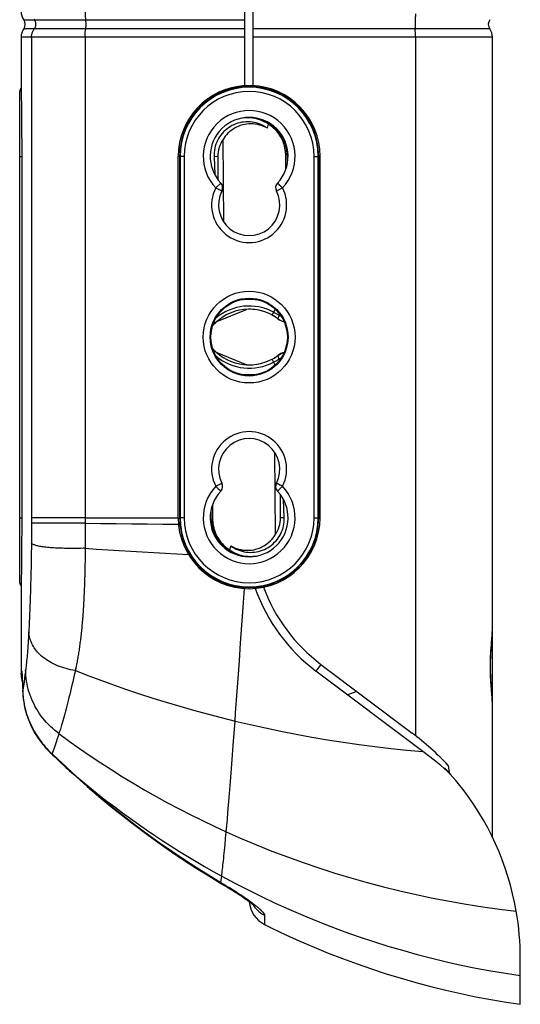
# Model space of a CAD drawing. Units: millimetres. Extents: x 83 to 242, y -31 to 279.
# Drawn here: x 87 to 123, y -31 to 39 of the extents above; entities that cross this region are included whole.
import ezdxf

# ---------------------------------------------------------------- set-up
doc = ezdxf.new("R2010")
doc.units = ezdxf.units.MM
doc.header["$LTSCALE"] = 16.335
doc.layers.get('0').update_dxf_attribs({"linetype": 'CONTINUOUS'})
for name, color, linetype in [('ASSI', 7, 'CONTINUOUS'), ('DRAFT', 7, 'CONTINUOUS'), ('RACCORDO', 7, 'CONTINUOUS'), ('SUPERFICI', 7, 'CONTINUOUS')]:
    doc.layers.add(name, color=color, linetype=linetype)

msp = doc.modelspace()

# ---------------------------------------------------------------- linework, layer by layer
at = {"color": 253, "linetype": 'CONTINUOUS'}
for p, q in [((103.232, 34.617), (103.232, 34.533)), ((100.971, 29.495), (100.708, 29.493)), ((100.831, 27.25), (101.195, 27.593)), ((105.633, 27.25), (105.188, 27.021)), ((105.43, 18.164), (105.378, 18.045)), ((100.831, 5.779), (101.276, 6.007)), ((105.633, 5.779), (105.269, 5.436)), ((105.493, 3.534), (105.756, 3.536)), ((103.232, -1.585), (103.232, -1.505))]:
    msp.add_line(p, q, dxfattribs=at)
at = {"color": 7, "linetype": 'CONTINUOUS'}
for p, q in [((100.13, 33.561), (100.169, 33.493)), ((106.295, 33.493), (106.334, 33.561)), ((99.668, 33.161), (99.695, 33.114)), ((106.769, 33.114), (106.796, 33.161)), ((105.16, 31.473), (105.147, 31.419)), ((101.406, 24.788), (101.354, 30.738)), ((105.889, 30.218), (105.791, 30.203)), ((100.708, 29.493), (100.76, 28.2)), ((100.971, 29.495), (100.986, 27.845)), ((100.905, 17.628), (103.052, 18.509)), ((105.103, 18.527), (104.877, 18.104)), ((104.877, 18.103), (104.926, 18.077)), ((104.926, 18.077), (104.975, 18.05)), ((104.975, 18.05), (105.023, 18.022)), ((105.023, 18.022), (105.07, 17.993)), ((105.3, 17.838), (105.382, 17.782)), ((100.606, 17.329), (100.636, 17.362)), ((100.636, 17.362), (100.674, 17.403)), ((100.674, 17.403), (100.712, 17.444)), ((100.791, 17.522), (100.71, 17.605)), ((100.791, 17.522), (100.79, 17.522)), ((100.606, 15.7), (100.636, 15.666)), ((100.636, 15.666), (100.674, 15.625)), ((100.674, 15.625), (100.712, 15.585)), ((100.791, 15.506), (100.71, 15.423)), ((100.907, 15.399), (103.055, 14.519)), ((104.877, 14.925), (104.926, 14.952)), ((105.103, 14.501), (104.877, 14.925)), ((104.926, 14.952), (104.975, 14.979)), ((104.975, 14.979), (105.023, 15.007)), ((105.023, 15.007), (105.07, 15.036)), ((105.3, 15.191), (105.382, 15.246)), ((105.058, 8.241), (105.109, 2.29)), ((105.493, 3.534), (105.478, 5.184)), ((105.756, 3.536), (105.704, 4.828)), ((100.673, 2.826), (100.575, 2.811)), ((101.304, 1.556), (101.317, 1.61)), ((99.695, -0.086), (99.667, -0.133)), ((100.169, -0.464), (100.129, -0.533)), ((106.334, -0.533), (106.295, -0.464)), ((106.796, -0.133), (106.769, -0.086))]:
    msp.add_line(p, q, dxfattribs=at)
for points in [[(104.545, 31.534), (104.42, 31.619), (104.292, 31.696), (104.159, 31.765), (104.022, 31.826), (103.882, 31.877), (103.739, 31.92), (103.594, 31.954), (103.446, 31.979), (103.298, 31.995), (103.149, 32.001), (102.999, 31.999), (102.85, 31.987), (102.702, 31.966), (102.556, 31.935), (102.412, 31.896), (102.271, 31.848), (102.132, 31.791), (101.998, 31.726), (101.867, 31.652), (101.741, 31.57), (101.62, 31.48), (101.506, 31.383), (101.397, 31.28), (101.295, 31.169), (101.2, 31.052), (101.112, 30.928), (101.032, 30.8), (100.96, 30.667), (100.897, 30.53), (100.843, 30.389), (100.797, 30.245), (100.76, 30.097), (100.733, 29.947), (100.715, 29.797), (100.707, 29.646), (100.708, 29.493)], [(104.545, 31.534), (104.412, 31.606), (104.274, 31.669), (104.131, 31.724), (103.984, 31.769), (103.831, 31.806), (103.677, 31.832), (103.521, 31.848), (103.363, 31.854), (103.206, 31.849), (103.05, 31.834), (102.895, 31.808), (102.743, 31.772), (102.595, 31.727), (102.45, 31.672), (102.311, 31.609), (102.177, 31.537), (102.049, 31.458), (101.928, 31.371), (101.814, 31.279), (101.707, 31.18), (101.607, 31.076), (101.515, 30.968), (101.431, 30.855), (101.354, 30.738)], [(105.149, 31.417), (105.161, 31.47), (105.162, 31.471)], [(105.07, 17.993), (105.117, 17.963), (105.164, 17.933), (105.21, 17.902)], [(105.21, 17.902), (105.255, 17.87), (105.3, 17.838)], [(105.382, 17.782), (105.467, 17.732), (105.557, 17.687), (105.65, 17.648), (105.745, 17.615), (105.751, 17.614)], [(100.712, 17.444), (100.751, 17.483), (100.791, 17.522)], [(100.712, 15.585), (100.751, 15.545), (100.791, 15.506)], [(105.07, 15.036), (105.117, 15.065), (105.164, 15.096), (105.21, 15.127)], [(105.21, 15.127), (105.255, 15.159), (105.3, 15.191)], [(105.382, 15.246), (105.467, 15.297), (105.557, 15.341), (105.65, 15.38), (105.745, 15.413), (105.751, 15.415)], [(101.919, 1.495), (102.044, 1.409), (102.172, 1.332), (102.305, 1.263), (102.442, 1.203), (102.582, 1.151), (102.725, 1.108), (102.87, 1.074), (103.018, 1.05), (103.166, 1.034), (103.315, 1.027), (103.465, 1.03), (103.614, 1.042), (103.762, 1.063), (103.908, 1.093), (104.052, 1.133), (104.193, 1.181), (104.332, 1.238), (104.466, 1.303), (104.597, 1.377), (104.723, 1.459), (104.844, 1.549), (104.958, 1.645), (105.067, 1.749), (105.168, 1.86), (105.264, 1.977), (105.352, 2.101), (105.432, 2.229), (105.503, 2.361), (105.567, 2.499), (105.621, 2.639), (105.667, 2.784), (105.704, 2.932), (105.731, 3.081), (105.749, 3.231), (105.757, 3.383), (105.756, 3.536)], [(101.919, 1.495), (102.052, 1.423), (102.19, 1.359), (102.333, 1.305), (102.48, 1.259), (102.633, 1.223), (102.787, 1.196), (102.943, 1.181), (103.101, 1.175), (103.258, 1.18), (103.414, 1.195), (103.569, 1.221), (103.721, 1.256), (103.869, 1.302), (104.014, 1.357), (104.153, 1.42), (104.287, 1.491), (104.415, 1.571), (104.536, 1.657), (104.65, 1.75), (104.757, 1.849), (104.857, 1.953), (104.949, 2.061), (105.033, 2.173), (105.109, 2.29)], [(101.315, 1.612), (101.303, 1.559), (101.302, 1.557)]]:
    msp.add_lwpolyline(points, dxfattribs=at)
at = {"color": 253, "linetype": 'CONTINUOUS'}
for points in [[(100.831, 27.25), (100.878, 27.226), (100.924, 27.202), (100.97, 27.179), (101.013, 27.156), (101.055, 27.135), (101.131, 27.096)], [(101.131, 27.096), (101.163, 27.079), (101.193, 27.064), (101.218, 27.051), (101.239, 27.04), (101.255, 27.032), (101.267, 27.026), (101.274, 27.023), (101.276, 27.021)], [(105.388, 27.481), (105.361, 27.506), (105.337, 27.529), (105.316, 27.548), (105.299, 27.565), (105.286, 27.577), (105.276, 27.586), (105.27, 27.591), (105.269, 27.593)], [(105.633, 27.25), (105.595, 27.286), (105.557, 27.322), (105.519, 27.357), (105.484, 27.39), (105.45, 27.423), (105.388, 27.481)], [(104.987, 18.31), (105.032, 18.288), (105.077, 18.266), (105.122, 18.242), (105.168, 18.218), (105.213, 18.193), (105.259, 18.168), (105.304, 18.142), (105.35, 18.115), (105.396, 18.087)], [(105.378, 18.045), (105.361, 18.005), (105.346, 17.969), (105.332, 17.936), (105.321, 17.908), (105.313, 17.884), (105.306, 17.864), (105.302, 17.849), (105.3, 17.838)], [(105.396, 18.087), (105.524, 18.016), (105.539, 18.009)], [(104.987, 14.719), (105.032, 14.741), (105.077, 14.763), (105.122, 14.787), (105.168, 14.811), (105.213, 14.835), (105.259, 14.861), (105.304, 14.887), (105.35, 14.914), (105.396, 14.941)], [(105.43, 14.864), (105.378, 14.984), (105.361, 15.024), (105.346, 15.06), (105.332, 15.092), (105.321, 15.121), (105.313, 15.145), (105.306, 15.165), (105.302, 15.18), (105.3, 15.191)], [(105.396, 14.941), (105.524, 15.013), (105.539, 15.02)], [(100.831, 5.779), (100.869, 5.742), (100.907, 5.707), (100.944, 5.672), (100.98, 5.638), (101.014, 5.606), (101.076, 5.548)], [(105.333, 5.932), (105.3, 5.95), (105.271, 5.965), (105.246, 5.977), (105.225, 5.988), (105.209, 5.997), (105.197, 6.003), (105.19, 6.006), (105.188, 6.007)], [(105.633, 5.779), (105.586, 5.803), (105.54, 5.827), (105.494, 5.85), (105.45, 5.872), (105.409, 5.894), (105.333, 5.932)], [(101.076, 5.548), (101.103, 5.522), (101.127, 5.5), (101.148, 5.48), (101.165, 5.464), (101.178, 5.451), (101.188, 5.443), (101.194, 5.437), (101.195, 5.436)]]:
    msp.add_lwpolyline(points, dxfattribs=at)
msp.add_circle((103.232, 16.514), 3.3, dxfattribs=at)
at = {"color": 7, "linetype": 'CONTINUOUS'}
msp.add_circle((103.232, 16.514), 2.8, dxfattribs=at)
at = {"color": 253, "linetype": 'CONTINUOUS'}
for centre, radius, start, end in [((103.232, 29.514), 3.3, 316.67432, 223.32568), ((103.232, 26.014), 2.7, 152.76328, 27.23672), ((103.232, 15.014), 3.734, 61.95768, 129.65255), ((103.232, 18.014), 3.734, 230.34745, 298.04232), ((103.232, 7.014), 2.7, 332.76328, 207.23672), ((103.232, 3.514), 3.3, 136.67432, 43.32568)]:
    msp.add_arc(centre, radius, start, end, dxfattribs=at)
at = {"color": 7, "linetype": 'CONTINUOUS'}
for centre, radius, start, end in [((103.232, 29.514), 2.8, 316.67411, 223.32588), ((103.119, 29.514), 2.147, 145.23706, 180.5), ((103.232, 26.014), 2.2, 152.76301, 27.23697), ((100.831, 27.25), 0.5, 332.81658, 43.26998), ((105.633, 27.25), 0.5, 136.72767, 207.18107), ((103.232, 15.014), 4.202, 78.3705, 101.65503), ((103.232, 15.014), 3.5, 53.77257, 138.61114), ((106.187, 19.048), 1.5, 233.77257, 253.11238), ((103.232, 18.014), 3.5, 221.38886, 306.22743), ((106.187, 13.981), 1.5, 106.88762, 126.22743), ((103.232, 18.014), 4.202, 258.34497, 281.6295), ((103.232, 7.014), 2.2, 332.76301, 207.23697), ((100.831, 5.779), 0.5, 316.72767, 27.18107), ((105.633, 5.779), 0.5, 152.81658, 223.26998), ((103.232, 3.514), 2.8, 136.67411, 43.32588), ((103.345, 3.515), 2.147, 325.23706, 0.5)]:
    msp.add_arc(centre, radius, start, end, dxfattribs=at)
at = {"layer": 'ASSI', "color": 7, "linetype": 'CONTINUOUS'}
for p, q in [((106.778, 33.13), (106.828, 33.13)), ((98.132, 3.514), (98.132, 29.514)), ((108.332, 3.514), (108.332, 29.514)), ((106.778, -0.101), (106.828, -0.101))]:
    msp.add_line(p, q, dxfattribs=at)
at = {"layer": 'ASSI', "color": 253, "linetype": 'CONTINUOUS'}
for p, q in [((102.8, -2.904), (102.891, -1.574)), ((102.709, -4.214), (102.8, -2.904)), ((102.618, -5.506), (102.709, -4.214)), ((102.528, -6.784), (102.618, -5.506)), ((102.437, -8.046), (102.528, -6.784)), ((102.347, -9.29), (102.437, -8.046))]:
    msp.add_line(p, q, dxfattribs=at)
msp.add_lwpolyline([(102.215, -11.107), (102.259, -10.508), (102.347, -9.29)], dxfattribs=at)
at = {"layer": 'ASSI', "color": 7, "linetype": 'CONTINUOUS'}
for centre, radius, start, end in [((103.232, 29.514), 5.1, 93.37229, 180), ((103.232, 29.514), 5.1, 0, 88), ((103.232, 15.014), 3.5, 73.41978, 92.92055), ((103.232, 15.014), 3.5, 131.63651, 134.22961), ((103.232, 18.014), 3.5, 225.77039, 228.36349), ((103.232, 18.014), 3.5, 267.07945, 286.53012), ((103.232, 3.514), 5.1, 180, 360), ((115.732, 2.714), 12.8, 199.54036, 233), ((115.732, 2.714), 12.2, 200.09791, 233)]:
    msp.add_arc(centre, radius, start, end, dxfattribs=at)
at = {"layer": 'DRAFT', "color": 7, "linetype": 'CONTINUOUS'}
for p, q in [((101.765, 34.314), (101.532, 34.314)), ((101.532, 34.314), (101.532, 34.237)), ((104.932, 34.314), (104.699, 34.314)), ((104.932, 34.314), (104.932, 34.237)), ((99.62, 33.114), (99.762, 33.114)), ((106.702, 33.114), (106.844, 33.114)), ((104.545, 31.534), (104.633, 31.83)), ((98.232, 29.514), (98.232, 3.514)), ((105.877, 28.598), (105.868, 29.588)), ((105.982, 28.996), (105.982, 29.514)), ((108.232, 3.514), (108.232, 29.514)), ((100.587, 4.43), (100.596, 3.441)), ((100.482, 4.033), (100.482, 3.514)), ((101.919, 1.495), (101.831, 1.199)), ((99.762, -0.086), (99.62, -0.086)), ((106.844, -0.086), (106.702, -0.086)), ((101.532, -1.286), (101.532, -1.208)), ((101.532, -1.286), (101.765, -1.286)), ((104.699, -1.286), (104.932, -1.286)), ((104.932, -1.286), (104.932, -1.208))]:
    msp.add_line(p, q, dxfattribs=at)
at = {"layer": 'DRAFT', "color": 253, "linetype": 'CONTINUOUS'}
for p, q in [((105.987, 29.513), (105.982, 29.514)), ((106.031, 29.512), (105.987, 29.513)), ((100.433, 3.516), (100.477, 3.516)), ((100.477, 3.516), (100.482, 3.514))]:
    msp.add_line(p, q, dxfattribs=at)
at = {"layer": 'DRAFT', "color": 7, "linetype": 'CONTINUOUS'}
for points in [[(104.633, 31.83), (104.48, 31.925), (104.324, 32.009), (104.162, 32.083), (103.996, 32.146), (103.824, 32.198), (103.651, 32.239), (103.476, 32.268), (103.3, 32.286), (103.122, 32.292), (102.945, 32.287), (102.766, 32.269), (102.615, 32.245)], [(105.868, 29.588), (105.865, 29.702), (105.856, 29.814), (105.844, 29.927), (105.826, 30.038), (105.804, 30.149), (105.777, 30.259), (105.746, 30.366), (105.71, 30.473), (105.671, 30.577), (105.627, 30.678), (105.58, 30.777), (105.528, 30.874), (105.474, 30.968), (105.415, 31.059), (105.353, 31.148), (105.288, 31.234), (105.219, 31.318), (105.147, 31.399), (105.071, 31.478), (104.991, 31.554), (104.908, 31.627), (104.82, 31.697), (104.728, 31.765), (104.633, 31.83)], [(100.596, 3.441), (100.599, 3.327), (100.608, 3.214), (100.62, 3.102), (100.638, 2.99), (100.66, 2.879), (100.687, 2.77), (100.718, 2.662), (100.754, 2.556), (100.793, 2.452), (100.837, 2.351), (100.884, 2.251), (100.936, 2.155), (100.99, 2.061), (101.049, 1.969), (101.11, 1.88), (101.176, 1.794), (101.245, 1.711), (101.317, 1.629), (101.393, 1.551), (101.473, 1.475), (101.556, 1.402), (101.644, 1.331), (101.736, 1.264), (101.831, 1.199)], [(101.831, 1.199), (101.983, 1.104), (102.14, 1.019), (102.302, 0.946), (102.468, 0.882), (102.64, 0.83), (102.813, 0.789), (102.987, 0.76), (103.164, 0.742), (103.341, 0.736), (103.519, 0.742), (103.698, 0.759), (103.849, 0.784)]]:
    msp.add_lwpolyline(points, dxfattribs=at)
msp.add_circle((103.232, 16.514), 2.75, dxfattribs=at)
for centre, radius, start, end in [((103.232, 29.514), 5.021, 45.80705, 134.19295), ((103.232, 29.514), 5, 133.94552, 180), ((103.232, 29.514), 5, 0, 46.05448), ((103.118, 29.564), 2.75, 0.5, 89.61028), ((103.232, 29.514), 2.755, 1.13151, 69.94326), ((103.232, 29.514), 2.75, 0, 68.19949), ((102.982, 29.512), 3.005, 1.08322, 33.96622), ((103.232, 3.514), 5, 180, 226.05448), ((103.232, 3.514), 2.755, 181.13151, 249.94328), ((103.482, 3.517), 3.005, 181.08322, 213.96621), ((103.232, 3.514), 2.75, 180, 248.19949), ((103.346, 3.465), 2.75, 180.5, 269.61028), ((103.232, 3.514), 5, 313.94552, 360), ((103.232, 3.514), 5.021, 225.80705, 314.19295), ((102.732, -28.184), 20, 41.93753, 43.22364)]:
    msp.add_arc(centre, radius, start, end, dxfattribs=at)
at = {"layer": 'DRAFT', "color": 253, "linetype": 'CONTINUOUS'}
for centre, start, end in [((102.982, 29.512), 0, 1.08322), ((103.482, 3.517), 180, 181.08322)]:
    msp.add_arc(centre, 3.005, start, end, dxfattribs=at)
at = {"layer": 'RACCORDO', "color": 7, "linetype": 'CONTINUOUS'}
for p, q in [((102.932, 34.606), (102.932, 43.423)), ((103.532, 34.606), (103.532, 43.423)), ((120.732, -19.466), (120.732, 38.092)), ((86.832, 34.728), (86.833, 34.691)), ((86.732, -1.156), (86.732, 34.185)), ((86.833, 34.691), (86.834, 34.602)), ((86.834, 34.602), (86.841, 34.194)), ((86.841, 34.194), (86.848, 33.741)), ((102.933, 34.628), (103.41, 34.611)), ((86.848, 33.741), (86.854, 33.291)), ((100.31, 33.694), (100.456, 33.696)), ((105.861, 33.79), (106.006, 33.793)), ((86.854, 33.291), (86.858, 32.907)), ((86.858, 32.907), (86.863, 32.489)), ((86.863, 32.489), (86.867, 32.041)), ((86.867, 32.041), (86.87, 31.567)), ((86.87, 31.567), (86.873, 31.07)), ((86.873, 31.07), (86.875, 30.557)), ((86.875, 30.557), (86.877, 30.036)), ((86.877, 30.036), (86.877, 29.514)), ((86.877, 29.514), (86.877, 3.166)), ((86.875, 2.471), (86.873, 1.958)), ((86.87, 1.462), (86.867, 0.987)), ((86.873, 1.958), (86.87, 1.462)), ((86.867, 0.987), (86.863, 0.539)), ((86.858, 0.121), (86.852, -0.382)), ((86.863, 0.539), (86.858, 0.121)), ((86.852, -0.382), (86.846, -0.813)), ((100.309, -0.665), (100.456, -0.667)), ((86.84, -1.241), (86.834, -1.609)), ((86.846, -0.813), (86.84, -1.241)), ((105.861, -0.762), (106.006, -0.764)), ((86.832, -1.699), (86.832, -1.698)), ((86.834, -1.609), (86.833, -1.663)), ((120.656, -5.644), (120.695, -5.12)), ((86.898, -7.816), (86.898, -7.818)), ((86.898, -7.818), (86.898, -7.824)), ((86.898, -7.824), (86.899, -7.833)), ((86.899, -7.833), (86.9, -7.845)), ((86.9, -7.845), (86.902, -7.869)), ((86.902, -7.869), (86.904, -7.899)), ((86.904, -7.899), (86.906, -7.935)), ((86.906, -7.935), (86.91, -7.993)), ((86.91, -7.993), (86.914, -8.062)), ((86.914, -8.062), (86.919, -8.164)), ((86.919, -8.164), (86.926, -8.31)), ((86.926, -8.31), (86.933, -8.484)), ((86.933, -8.484), (86.94, -8.65)), ((86.94, -8.65), (86.946, -8.836)), ((86.946, -8.836), (86.953, -9.066)), ((86.953, -9.066), (86.956, -9.137)), ((86.956, -9.129), (86.965, -9.29)), ((110.987, -8.986), (110.308, -9.226)), ((86.965, -9.283), (86.978, -9.445)), ((86.978, -9.437), (86.996, -9.6)), ((86.996, -9.593), (87.019, -9.755)), ((87.018, -9.748), (87.046, -9.911)), ((87.045, -9.905), (87.077, -10.067)), ((87.076, -10.061), (87.113, -10.223)), ((87.111, -10.217), (87.153, -10.379)), ((87.151, -10.373), (87.197, -10.534)), ((87.196, -10.529), (87.246, -10.689)), ((87.244, -10.684), (87.267, -10.753)), ((87.246, -10.689), (87.266, -10.75)), ((87.266, -10.75), (87.266, -10.75)), ((87.267, -10.753), (87.267, -10.753)), ((88.421, -12.823), (88.554, -12.983)), ((88.551, -12.979), (88.69, -13.136)), ((88.686, -13.131), (88.831, -13.285)), ((88.827, -13.281), (88.977, -13.431)), ((88.972, -13.427), (89.06, -13.51)), ((116.529, -13.914), (115.726, -13.308)), ((89.058, -13.509), (89.081, -13.53)), ((89.08, -13.53), (89.248, -13.688)), ((89.248, -13.688), (89.418, -13.847)), ((89.418, -13.847), (89.589, -14.007)), ((117.217, -14.482), (117.306, -14.487)), ((117.306, -14.563), (117.306, -14.487)), ((101.176, -22.763), (101.47, -22.936)), ((101.463, -22.932), (101.551, -22.984)), ((101.544, -22.98), (101.63, -23.032)), ((101.624, -23.028), (101.708, -23.079)), ((101.702, -23.075), (101.853, -23.168)), ((101.784, -23.126), (101.932, -23.217)), ((101.926, -23.213), (102.068, -23.302)), ((102.004, -23.262), (102.142, -23.349)), ((102.136, -23.345), (102.273, -23.433)), ((102.268, -23.43), (102.398, -23.515)), ((102.394, -23.512), (102.518, -23.594)), ((102.513, -23.591), (102.63, -23.67)), ((102.626, -23.667), (102.737, -23.743)), ((102.733, -23.74), (102.838, -23.813)), ((102.834, -23.81), (102.933, -23.88)), ((102.93, -23.878), (103.019, -23.942)), ((102.979, -23.913), (103.065, -23.976)), ((103.062, -23.973), (103.106, -24.006)), ((103.103, -24.003), (103.146, -24.035)), ((103.142, -24.033), (103.184, -24.064)), ((103.181, -24.061), (103.22, -24.091))]:
    msp.add_line(p, q, dxfattribs=at)
at = {"layer": 'RACCORDO', "color": 253, "linetype": 'CONTINUOUS'}
for p, q in [((87.022, 39.346), (91.465, 39.348)), ((91.465, 39.348), (102.932, 39.348)), ((91.465, 38.681), (87.022, 38.682)), ((102.932, 38.681), (91.465, 38.681)), ((120.54, 38.681), (103.532, 38.681)), ((115.188, 38.301), (115.186, 38.402)), ((115.189, 38.197), (115.188, 38.301)), ((87.616, 38.096), (86.832, 38.096)), ((87.583, 38.096), (87.583, 3.042)), ((91.132, 38.093), (87.616, 38.096)), ((102.932, 38.092), (91.132, 38.093)), ((91.44, 38.145), (91.44, 3.514)), ((120.732, 38.092), (103.532, 38.092)), ((115.189, 38.092), (115.189, 38.197)), ((115.189, 38.092), (115.189, -12.156)), ((86.732, 29.514), (86.877, 29.514)), ((98.562, 29.514), (98.232, 29.514)), ((98.262, 29.514), (98.262, 3.514)), ((98.562, 29.514), (98.562, 3.514)), ((107.902, 29.514), (108.232, 29.514)), ((107.902, 3.514), (107.902, 29.514)), ((108.202, 3.514), (108.202, 29.514)), ((86.732, 3.514), (86.877, 3.514)), ((87.583, 3.042), (87.582, 2.759)), ((87.793, 3.52), (87.671, 3.521)), ((88.028, 3.518), (87.793, 3.52)), ((88.028, 3.122), (87.901, 3.124)), ((88.432, 3.517), (88.028, 3.518)), ((88.176, 3.12), (88.028, 3.122)), ((88.342, 3.119), (88.176, 3.12)), ((88.625, 3.118), (88.342, 3.119)), ((88.946, 3.515), (88.432, 3.517)), ((88.946, 3.117), (88.625, 3.118)), ((89.685, 3.514), (88.946, 3.515)), ((89.302, 3.117), (88.946, 3.117)), ((89.687, 3.118), (89.302, 3.117)), ((90.529, 3.514), (89.685, 3.514)), ((90.098, 3.119), (89.687, 3.118)), ((90.531, 3.121), (90.098, 3.119)), ((91.44, 3.514), (90.529, 3.514)), ((90.981, 3.124), (90.531, 3.121)), ((91.443, 3.128), (90.981, 3.124)), ((91.44, 3.514), (98.132, 3.514)), ((91.44, 3.514), (91.441, 3.382)), ((91.441, 3.382), (91.444, 3.01)), ((91.444, 3.01), (91.446, 2.655)), ((98.562, 3.514), (98.232, 3.514)), ((107.902, 3.514), (108.232, 3.514)), ((87.58, 2.184), (87.578, 1.892)), ((87.581, 2.472), (87.58, 2.184)), ((87.582, 2.759), (87.581, 2.472)), ((91.446, 2.655), (91.447, 2.416)), ((91.447, 2.416), (91.447, 2.176)), ((91.447, 2.176), (91.447, 1.934)), ((87.575, 1.605), (87.572, 1.329)), ((87.578, 1.892), (87.575, 1.605)), ((91.447, 1.934), (91.446, 1.691)), ((87.564, 0.772), (87.559, 0.49)), ((87.568, 1.052), (87.564, 0.772)), ((87.572, 1.329), (87.568, 1.052)), ((91.44, 0.966), (91.435, 0.605)), ((91.444, 1.322), (91.44, 0.966)), ((87.554, 0.207), (87.548, -0.077)), ((87.559, 0.49), (87.554, 0.207)), ((91.427, 0.119), (91.422, -0.126)), ((91.431, 0.363), (91.427, 0.119)), ((91.435, 0.605), (91.431, 0.363)), ((87.535, -0.648), (87.528, -0.933)), ((87.542, -0.362), (87.535, -0.648)), ((87.548, -0.077), (87.542, -0.362)), ((91.41, -0.622), (91.403, -0.872)), ((91.416, -0.373), (91.41, -0.622)), ((91.422, -0.126), (91.416, -0.373)), ((87.52, -1.216), (87.512, -1.491)), ((87.528, -0.933), (87.52, -1.216)), ((91.387, -1.376), (91.377, -1.63)), ((91.395, -1.124), (91.387, -1.376)), ((91.403, -0.872), (91.395, -1.124)), ((87.501, -1.843), (87.49, -2.183)), ((87.512, -1.491), (87.501, -1.843)), ((91.366, -1.886), (91.355, -2.141)), ((91.377, -1.63), (91.366, -1.886)), ((87.466, -2.826), (87.454, -3.127)), ((87.478, -2.511), (87.466, -2.826)), ((87.49, -2.183), (87.478, -2.511)), ((91.355, -2.141), (91.342, -2.397)), ((87.442, -3.415), (87.43, -3.691)), ((87.454, -3.127), (87.442, -3.415)), ((87.418, -3.954), (87.403, -4.266)), ((87.43, -3.691), (87.418, -3.954)), ((87.368, -4.935), (87.356, -5.129)), ((87.379, -4.736), (87.368, -4.935)), ((87.391, -4.505), (87.379, -4.736)), ((87.403, -4.266), (87.391, -4.505)), ((87.333, -5.504), (87.321, -5.684)), ((87.345, -5.319), (87.333, -5.504)), ((87.356, -5.129), (87.345, -5.319)), ((87.271, -6.344), (87.258, -6.494)), ((87.284, -6.189), (87.271, -6.344)), ((87.296, -6.027), (87.284, -6.189)), ((87.309, -5.858), (87.296, -6.027)), ((87.321, -5.684), (87.309, -5.858)), ((87.206, -7.035), (87.197, -7.125)), ((87.219, -6.909), (87.206, -7.035)), ((87.232, -6.777), (87.219, -6.909)), ((87.245, -6.639), (87.232, -6.777)), ((87.258, -6.494), (87.245, -6.639)), ((90.823, -7.025), (90.789, -7.203)), ((108.39, -7.029), (108.028, -7.508)), ((86.832, -7.728), (86.862, -7.54)), ((87.112, -7.787), (87.047, -8.275)), ((87.142, -7.56), (87.112, -7.787)), ((87.158, -7.444), (87.142, -7.56)), ((87.167, -7.37), (87.158, -7.444)), ((87.177, -7.293), (87.167, -7.37)), ((87.187, -7.211), (87.177, -7.293)), ((87.197, -7.125), (87.187, -7.211)), ((90.734, -7.475), (90.658, -7.804)), ((86.896, -7.904), (86.908, -7.959)), ((86.905, -7.846), (86.913, -7.973)), ((86.913, -7.973), (86.92, -8.119)), ((86.92, -8.119), (86.927, -8.285)), ((86.927, -8.285), (86.935, -8.469)), ((86.935, -8.469), (86.942, -8.671)), ((87.047, -8.275), (86.968, -8.887)), ((90.546, -8.286), (90.491, -8.521)), ((90.602, -8.047), (90.546, -8.286)), ((90.658, -7.804), (90.602, -8.047)), ((86.953, -9.006), (86.968, -8.887)), ((86.953, -9.006), (86.953, -9.066)), ((90.328, -9.197), (90.275, -9.413)), ((90.382, -8.977), (90.328, -9.197)), ((90.436, -8.751), (90.382, -8.977)), ((90.491, -8.521), (90.436, -8.751)), ((90.171, -9.827), (90.12, -10.025)), ((90.223, -9.623), (90.171, -9.827)), ((90.275, -9.413), (90.223, -9.623)), ((89.973, -10.587), (89.925, -10.763)), ((90.021, -10.406), (89.973, -10.587)), ((90.07, -10.218), (90.021, -10.406)), ((90.12, -10.025), (90.07, -10.218)), ((87.244, -10.649), (87.29, -10.782)), ((87.266, -10.75), (87.271, -10.763)), ((89.788, -11.253), (89.744, -11.403)), ((89.833, -11.096), (89.788, -11.253)), ((89.878, -10.933), (89.833, -11.096)), ((89.925, -10.763), (89.878, -10.933)), ((89.553, -12.011), (89.49, -12.203)), ((89.579, -11.934), (89.553, -12.011)), ((89.605, -11.853), (89.579, -11.934)), ((89.632, -11.769), (89.605, -11.853)), ((89.659, -11.683), (89.632, -11.769)), ((89.687, -11.592), (89.659, -11.683)), ((89.715, -11.499), (89.687, -11.592)), ((89.744, -11.403), (89.715, -11.499)), ((89.349, -12.624), (89.273, -12.846)), ((89.428, -12.389), (89.349, -12.624)), ((89.49, -12.203), (89.428, -12.389)), ((89.089, -13.379), (89.059, -13.462)), ((89.136, -13.245), (89.089, -13.379)), ((89.202, -13.054), (89.136, -13.245)), ((89.273, -12.846), (89.202, -13.054)), ((89.059, -13.462), (89.844, -14.197)), ((117.723, -14.973), (117.723, -14.945)), ((101.2, -22.724), (101.26, -22.263)), ((101.2, -22.724), (101.475, -22.886)), ((101.475, -22.886), (101.59, -22.955)), ((101.59, -22.955), (101.704, -23.023)), ((101.704, -23.023), (101.818, -23.093)), ((101.818, -23.093), (101.931, -23.162)), ((101.931, -23.162), (102.043, -23.232)), ((102.043, -23.232), (102.154, -23.301)), ((102.154, -23.301), (102.263, -23.371)), ((102.263, -23.371), (102.37, -23.44)), ((102.37, -23.44), (102.476, -23.508)), ((102.476, -23.508), (102.58, -23.577)), ((102.58, -23.577), (102.682, -23.644)), ((102.682, -23.644), (102.781, -23.711)), ((102.781, -23.711), (102.878, -23.777)), ((102.878, -23.777), (102.972, -23.842)), ((102.972, -23.842), (103.064, -23.906)), ((103.064, -23.906), (103.153, -23.969)), ((103.153, -23.969), (103.21, -24.011)), ((103.21, -24.011), (103.267, -24.051)), ((103.267, -24.051), (103.322, -24.092)), ((103.322, -24.092), (103.375, -24.131)), ((103.375, -24.131), (103.428, -24.17)), ((103.428, -24.17), (103.478, -24.208)), ((103.478, -24.208), (103.528, -24.246)), ((103.528, -24.246), (103.576, -24.283)), ((103.528, -24.339), (103.552, -24.378)), ((103.576, -24.283), (103.622, -24.319)), ((103.622, -24.319), (103.668, -24.355)), ((103.668, -24.355), (103.711, -24.39)), ((103.711, -24.39), (103.753, -24.424)), ((103.753, -24.424), (103.794, -24.457)), ((103.794, -24.457), (103.833, -24.49)), ((103.833, -24.49), (103.871, -24.522)), ((104.336, -25.071), (104.338, -25.739))]:
    msp.add_line(p, q, dxfattribs=at)
for points in [[(91.44, 101.514), (91.44, 39.883), (91.441, 39.831), (91.442, 39.779), (91.443, 39.728), (91.444, 39.677), (91.446, 39.627), (91.448, 39.577), (91.451, 39.529), (91.454, 39.482), (91.457, 39.435), (91.461, 39.391), (91.467, 39.32)], [(115.189, 39.78), (115.187, 39.677), (115.186, 39.627), (115.184, 39.577), (115.183, 39.529), (115.181, 39.482), (115.179, 39.436), (115.177, 39.391), (115.173, 39.32)], [(87.743, 39.389), (87.792, 39.318), (87.809, 39.289), (87.824, 39.259), (87.838, 39.229), (87.85, 39.197), (87.86, 39.165), (87.868, 39.132), (87.874, 39.099), (87.878, 39.065), (87.88, 39.031), (87.88, 38.997), (87.878, 38.964), (87.874, 38.93), (87.868, 38.897), (87.86, 38.864), (87.85, 38.832), (87.838, 38.8), (87.824, 38.769), (87.809, 38.739), (87.792, 38.71)], [(91.467, 39.32), (91.47, 39.291), (91.472, 39.26), (91.474, 39.229), (91.476, 39.198), (91.477, 39.165), (91.478, 39.132), (91.479, 39.099), (91.479, 39.065), (91.48, 39.031), (91.48, 38.997), (91.479, 38.963), (91.479, 38.93), (91.478, 38.896), (91.477, 38.863), (91.476, 38.831), (91.474, 38.799), (91.472, 38.768), (91.47, 38.738), (91.467, 38.709), (91.461, 38.638)], [(115.173, 39.32), (115.172, 39.291), (115.171, 39.261), (115.17, 39.23), (115.169, 39.198), (115.168, 39.165), (115.168, 39.132), (115.167, 39.099), (115.167, 39.065), (115.167, 39.031), (115.167, 38.997), (115.167, 38.963), (115.167, 38.93), (115.168, 38.896), (115.168, 38.863), (115.169, 38.831), (115.17, 38.799), (115.171, 38.768), (115.172, 38.738), (115.173, 38.709), (115.177, 38.638)], [(87.583, 38.096), (87.585, 38.148), (87.589, 38.2), (87.596, 38.252), (87.605, 38.303), (87.617, 38.354), (87.632, 38.404), (87.649, 38.453), (87.669, 38.502), (87.691, 38.549), (87.716, 38.595), (87.743, 38.639), (87.792, 38.71)], [(91.44, 38.145), (91.441, 38.197), (91.441, 38.249), (91.443, 38.301), (91.444, 38.352), (91.446, 38.402), (91.448, 38.451), (91.451, 38.5), (91.454, 38.547), (91.457, 38.593), (91.461, 38.638)], [(115.186, 38.402), (115.184, 38.451), (115.183, 38.5), (115.181, 38.547), (115.179, 38.593), (115.177, 38.638)], [(87.671, 3.521), (87.616, 3.521), (87.597, 3.522), (87.583, 3.522)], [(87.901, 3.124), (87.793, 3.126), (87.747, 3.128), (87.706, 3.129), (87.671, 3.13), (87.641, 3.132), (87.616, 3.133), (87.597, 3.135), (87.583, 3.136)], [(91.443, 3.128), (92.556, 3.115), (93.672, 3.102), (94.789, 3.09), (95.908, 3.078), (97.03, 3.067), (98.153, 3.056)], [(91.444, 1.322), (91.288, 1.318), (91.133, 1.314), (90.98, 1.312), (90.828, 1.31), (90.677, 1.308), (90.529, 1.308), (90.382, 1.308), (90.237, 1.309), (90.094, 1.311), (89.954, 1.314), (89.817, 1.318), (89.682, 1.322), (89.55, 1.327), (89.421, 1.333), (89.295, 1.34), (89.173, 1.347), (89.055, 1.355), (88.94, 1.364), (88.829, 1.374), (88.721, 1.384), (88.618, 1.395), (88.519, 1.407), (88.425, 1.42), (88.335, 1.433), (88.249, 1.446), (88.168, 1.461), (88.092, 1.476), (88.021, 1.491), (87.954, 1.507), (87.893, 1.524), (87.837, 1.541), (87.785, 1.559), (87.739, 1.577), (87.699, 1.596), (87.663, 1.615), (87.633, 1.635), (87.609, 1.655), (87.589, 1.675), (87.576, 1.696)], [(91.446, 1.691), (91.445, 1.446), (91.444, 1.322)], [(91.444, 1.322), (92.258, 1.268), (93.075, 1.215), (93.895, 1.163), (94.717, 1.113), (95.541, 1.064), (96.368, 1.016), (97.198, 0.97), (98.029, 0.926), (98.864, 0.882)], [(91.342, -2.397), (91.328, -2.65), (91.32, -2.775), (91.313, -2.899), (91.305, -3.021), (91.297, -3.143), (91.289, -3.264), (91.28, -3.384), (91.271, -3.503), (91.262, -3.622), (91.252, -3.74), (91.243, -3.856), (91.233, -3.972), (91.223, -4.088), (91.212, -4.202), (91.201, -4.315), (91.19, -4.427), (91.179, -4.539), (91.168, -4.649), (91.156, -4.759), (91.144, -4.868), (91.132, -4.975), (91.119, -5.082), (91.107, -5.188), (91.094, -5.293), (91.081, -5.397), (91.067, -5.5), (91.054, -5.602), (91.04, -5.703), (91.026, -5.804), (91.011, -5.903), (90.997, -6.001), (90.982, -6.099), (90.967, -6.195), (90.952, -6.291), (90.937, -6.386), (90.921, -6.48), (90.905, -6.573), (90.889, -6.665), (90.873, -6.756), (90.857, -6.846), (90.84, -6.936), (90.823, -7.025)], [(90.734, -7.475), (90.563, -7.446), (90.395, -7.413), (90.229, -7.375), (90.067, -7.334), (89.907, -7.288), (89.752, -7.238), (89.599, -7.184), (89.451, -7.127), (89.306, -7.065), (89.166, -7), (89.03, -6.931), (88.898, -6.859), (88.771, -6.783), (88.648, -6.703), (88.531, -6.62), (88.418, -6.534), (88.311, -6.445), (88.209, -6.353), (88.113, -6.258), (88.022, -6.16), (87.936, -6.059), (87.857, -5.956), (87.783, -5.85), (87.715, -5.742), (87.653, -5.632), (87.597, -5.519), (87.548, -5.405), (87.504, -5.289), (87.467, -5.171), (87.436, -5.052), (87.412, -4.931), (87.393, -4.809), (87.382, -4.686)], [(120.697, -5.033), (120.705, -4.92), (120.713, -4.81), (120.719, -4.702), (120.725, -4.599), (120.729, -4.499), (120.731, -4.402), (120.732, -4.368)], [(120.659, -8.862), (120.649, -8.738), (120.639, -8.612), (120.63, -8.485), (120.622, -8.357), (120.614, -8.229), (120.606, -8.099), (120.6, -7.97), (120.594, -7.84), (120.59, -7.709), (120.586, -7.578), (120.583, -7.448), (120.582, -7.317), (120.581, -7.186), (120.582, -7.055), (120.583, -6.924), (120.586, -6.793), (120.59, -6.663), (120.594, -6.532), (120.6, -6.402), (120.606, -6.272), (120.614, -6.143), (120.622, -6.014), (120.63, -5.887), (120.639, -5.76), (120.649, -5.634)], [(120.649, -5.634), (120.668, -5.387), (120.678, -5.267), (120.697, -5.033)], [(86.862, -7.54), (86.865, -7.527), (86.867, -7.52), (86.87, -7.518), (86.873, -7.521), (86.876, -7.53), (86.879, -7.544), (86.882, -7.563), (86.885, -7.587), (86.888, -7.617), (86.891, -7.652), (86.895, -7.693), (86.898, -7.739), (86.902, -7.79), (86.905, -7.846)], [(86.862, -7.54), (86.864, -7.631), (86.871, -7.723), (86.882, -7.814), (86.896, -7.904)], [(89.553, -12.011), (89.393, -11.889), (89.237, -11.762), (89.085, -11.63), (88.939, -11.494), (88.797, -11.353), (88.66, -11.207), (88.529, -11.058), (88.402, -10.904), (88.282, -10.746), (88.166, -10.585), (88.057, -10.42), (87.953, -10.251), (87.856, -10.08), (87.764, -9.905), (87.678, -9.727), (87.599, -9.547), (87.526, -9.364), (87.46, -9.179), (87.4, -8.992), (87.346, -8.803), (87.299, -8.613), (87.259, -8.42), (87.225, -8.227), (87.198, -8.032), (87.178, -7.837), (87.165, -7.641), (87.158, -7.444)], [(90.789, -7.203), (90.753, -7.384), (90.734, -7.475)], [(90.734, -7.475), (91.64, -7.828), (92.556, -8.172), (93.481, -8.508), (94.415, -8.835), (95.359, -9.153), (96.312, -9.461), (97.274, -9.76), (98.245, -10.049), (99.225, -10.329), (100.213, -10.598), (101.21, -10.858), (102.215, -11.107)], [(86.942, -8.671), (86.95, -8.89), (86.957, -9.111)], [(86.957, -9.111), (86.962, -9.217), (86.97, -9.324), (86.981, -9.432), (86.993, -9.541), (87.008, -9.649), (87.025, -9.759), (87.044, -9.869), (87.065, -9.979), (87.089, -10.09), (87.115, -10.201), (87.144, -10.313), (87.175, -10.425), (87.208, -10.537), (87.244, -10.649)], [(86.981, -9.164), (86.974, -9.013), (86.971, -8.863)], [(87.244, -10.649), (87.202, -10.504), (87.163, -10.357), (87.128, -10.21), (87.096, -10.062), (87.068, -9.913), (87.043, -9.764), (87.022, -9.615), (87.005, -9.465), (86.991, -9.314), (86.981, -9.164)], [(120.732, -10.06), (120.731, -9.969), (120.729, -9.873), (120.725, -9.773), (120.719, -9.669), (120.713, -9.562), (120.705, -9.452), (120.697, -9.339), (120.688, -9.223), (120.659, -8.862)], [(87.244, -10.649), (87.251, -10.692), (87.261, -10.734), (87.267, -10.753)], [(87.29, -10.782), (87.339, -10.916), (87.392, -11.051), (87.449, -11.187), (87.51, -11.323), (87.575, -11.461), (87.644, -11.598), (87.718, -11.737), (87.796, -11.875), (87.878, -12.013), (87.965, -12.151), (88.056, -12.289), (88.151, -12.425), (88.25, -12.561), (88.354, -12.695), (88.461, -12.828), (88.573, -12.959), (88.689, -13.088), (88.808, -13.215), (88.932, -13.34), (89.059, -13.462)], [(89.553, -12.011), (90.293, -12.551), (91.043, -13.083), (91.802, -13.605), (92.571, -14.118), (93.349, -14.621), (94.136, -15.114), (94.931, -15.597), (95.735, -16.07), (96.547, -16.532), (97.368, -16.983), (98.196, -17.424), (99.032, -17.854), (99.876, -18.273), (100.727, -18.68), (101.586, -19.076)], [(89.059, -13.462), (89.055, -13.478), (89.053, -13.491), (89.055, -13.501), (89.058, -13.509), (89.06, -13.51)], [(89.721, -14.083), (89.712, -14.095), (89.706, -14.105), (89.703, -14.111), (89.703, -14.114), (89.703, -14.114)], [(89.844, -14.197), (89.966, -14.311), (90.089, -14.424), (90.211, -14.537), (90.334, -14.65), (90.457, -14.762), (90.58, -14.874), (90.703, -14.985), (90.826, -15.096)], [(90.826, -15.096), (90.817, -15.109), (90.811, -15.118), (90.807, -15.125), (90.807, -15.128), (90.807, -15.129)], [(90.826, -15.096), (91.364, -15.546), (91.907, -15.991), (92.456, -16.43), (93.01, -16.863), (93.57, -17.291), (94.134, -17.712), (94.704, -18.128), (95.278, -18.537), (95.858, -18.94), (96.441, -19.336), (97.029, -19.725), (97.622, -20.108), (98.218, -20.485), (98.819, -20.854), (99.423, -21.217), (100.032, -21.572), (100.644, -21.921), (101.26, -22.263)], [(90.826, -15.096), (91.655, -15.826), (92.491, -16.539), (93.333, -17.235), (94.183, -17.914), (95.039, -18.575), (95.901, -19.219), (96.77, -19.846), (97.644, -20.455), (98.525, -21.048), (99.411, -21.624), (100.303, -22.182), (101.2, -22.724)], [(101.2, -22.724), (101.18, -22.757), (101.177, -22.761), (101.176, -22.763)], [(101.375, -22.88), (101.376, -22.878), (101.379, -22.874), (101.398, -22.841)], [(103.552, -24.378), (103.598, -24.445), (103.646, -24.51), (103.698, -24.573), (103.752, -24.634), (103.808, -24.693), (103.867, -24.749), (103.928, -24.803), (103.991, -24.854), (104.056, -24.903), (104.123, -24.949), (104.192, -24.992), (104.263, -25.033), (104.336, -25.071)], [(103.871, -24.522), (103.907, -24.553), (103.925, -24.568), (103.942, -24.584), (103.958, -24.598), (103.975, -24.613), (103.991, -24.628), (104.007, -24.642), (104.022, -24.656), (104.037, -24.67), (104.051, -24.684), (104.066, -24.697), (104.079, -24.711), (104.093, -24.724), (104.106, -24.737), (104.119, -24.75), (104.131, -24.762), (104.143, -24.774), (104.154, -24.787), (104.166, -24.798), (104.177, -24.81), (104.187, -24.822), (104.197, -24.833), (104.207, -24.844), (104.216, -24.855), (104.225, -24.866), (104.234, -24.877), (104.242, -24.887), (104.25, -24.897), (104.258, -24.907), (104.265, -24.917), (104.272, -24.926), (104.278, -24.936), (104.285, -24.945), (104.29, -24.954), (104.296, -24.962), (104.301, -24.971), (104.306, -24.979), (104.31, -24.987), (104.314, -24.995), (104.317, -25.002), (104.321, -25.01), (104.324, -25.017), (104.326, -25.023), (104.329, -25.03), (104.33, -25.036), (104.332, -25.043), (104.333, -25.049), (104.334, -25.054), (104.335, -25.06), (104.336, -25.065), (104.336, -25.071)]]:
    msp.add_lwpolyline(points, dxfattribs=at)
at = {"layer": 'RACCORDO', "color": 7, "linetype": 'CONTINUOUS'}
for points in [[(86.877, 3.166), (86.876, 2.644), (86.875, 2.471)], [(86.833, -1.663), (86.832, -1.693), (86.832, -1.698)], [(120.695, -5.12), (120.704, -4.991), (120.712, -4.864), (120.719, -4.738), (120.725, -4.613), (120.729, -4.49), (120.732, -4.368), (120.732, -4.311)], [(120.657, -8.733), (120.647, -8.6), (120.639, -8.467), (120.63, -8.333), (120.623, -8.199), (120.616, -8.064), (120.61, -7.93), (120.604, -7.795), (120.6, -7.66), (120.597, -7.526), (120.595, -7.391), (120.594, -7.256), (120.594, -7.121), (120.595, -6.987), (120.597, -6.852), (120.6, -6.717), (120.604, -6.582), (120.609, -6.448), (120.615, -6.313), (120.622, -6.179), (120.63, -6.045), (120.638, -5.911), (120.647, -5.778), (120.656, -5.644)], [(86.898, -7.818), (86.898, -7.817), (86.898, -7.816), (86.898, -7.816)], [(120.732, -10.06), (120.732, -10.009), (120.729, -9.887), (120.725, -9.764), (120.719, -9.639), (120.712, -9.513), (120.704, -9.386), (120.695, -9.257), (120.657, -8.733)], [(87.266, -10.75), (87.297, -10.838), (87.36, -11.007), (87.428, -11.177), (87.502, -11.346), (87.582, -11.515), (87.668, -11.683), (87.759, -11.851), (87.856, -12.018), (87.958, -12.184), (88.066, -12.348), (88.18, -12.51), (88.299, -12.67)], [(87.267, -10.753), (87.296, -10.834), (87.358, -11.003), (87.427, -11.173), (87.501, -11.342), (87.58, -11.511), (87.666, -11.679), (87.757, -11.847), (87.853, -12.014), (87.956, -12.179), (88.064, -12.343), (88.177, -12.505), (88.296, -12.666), (88.424, -12.828)], [(89.589, -14.007), (89.674, -14.088), (89.914, -14.312)], [(89.914, -14.312), (90.049, -14.438), (90.185, -14.563), (90.32, -14.687), (90.456, -14.811), (90.591, -14.934), (90.807, -15.129)], [(90.807, -15.129), (91.583, -15.815), (92.427, -16.538), (93.279, -17.244), (94.139, -17.933), (95.005, -18.603), (95.879, -19.257), (96.758, -19.892), (97.644, -20.509), (98.535, -21.109), (99.432, -21.691), (100.334, -22.255), (101.176, -22.763)], [(103.217, -24.089), (103.256, -24.118), (103.289, -24.144), (103.321, -24.169), (103.352, -24.193), (103.381, -24.216), (103.408, -24.239), (103.434, -24.26), (103.458, -24.279), (103.48, -24.298), (103.5, -24.316), (103.519, -24.332), (103.536, -24.347), (103.552, -24.361), (103.565, -24.373), (103.577, -24.384), (103.586, -24.393), (103.594, -24.4), (103.6, -24.406), (103.604, -24.41), (103.606, -24.413), (103.607, -24.413)]]:
    msp.add_lwpolyline(points, dxfattribs=at)
for centre, radius, start, end in [((87.832, 39.932), 1, 180, 215.87359), ((120.999, 39.014), 0.567, 143.95067, 216.04933), ((87.832, 38.096), 1, 144.12641, 180), ((119.732, 38.092), 1, 0, 36.04933), ((87.032, 34.185), 0.3, 130.51923, 180.00005), ((103.232, 42.164), 8.1, 256.94642, 257.91041), ((103.232, 42.164), 8.1, 282.08959, 283.05362), ((87.032, -1.156), 0.3, 179.99995, 229.48077), ((103.232, -9.136), 8.1, 102.08959, 103.05298), ((103.232, -9.136), 8.1, 76.94315, 77.91041), ((88.832, -7.728), 2, 180, 197.7407), ((110.511, -21.9), 10, 38.93013, 53), ((102.732, -28.184), 20, 9.81021, 38.93013), ((105.232, -23.95), 2, 184.44323, 243.43655)]:
    msp.add_arc(centre, radius, start, end, dxfattribs=at)
at = {"layer": 'RACCORDO', "color": 253, "linetype": 'CONTINUOUS'}
for centre, radius, start, end in [((103.232, 29.514), 4.97, 0, 180), ((103.232, 29.514), 4.67, 0, 180), ((103.232, 3.514), 4.97, 180, 360), ((103.232, 3.514), 4.67, 180, 360)]:
    msp.add_arc(centre, radius, start, end, dxfattribs=at)
at = {"layer": 'SUPERFICI', "color": 7, "linetype": 'CONTINUOUS'}
for p, q in [((86.832, 38.096), (86.832, 34.721)), ((86.832, -1.693), (86.832, -7.728)), ((108.39, -7.029), (114.949, -11.972)), ((115.726, -13.308), (108.029, -7.508)), ((117.55, -14.309), (117.609, -14.817)), ((117.738, -14.989), (117.73, -14.953)), ((122.732, -31.486), (122.732, -28.184))]:
    msp.add_line(p, q, dxfattribs=at)
at = {"layer": 'SUPERFICI', "color": 253, "linetype": 'CONTINUOUS'}
for p, q in [((102.085, -12.86), (102.215, -11.107)), ((102.009, -13.865), (102.085, -12.86)), ((101.935, -14.831), (102.009, -13.865)), ((101.888, -15.449), (101.935, -14.831)), ((101.841, -16.044), (101.888, -15.449)), ((101.795, -16.614), (101.841, -16.044)), ((101.751, -17.161), (101.795, -16.614)), ((101.666, -18.176), (101.708, -17.683)), ((101.708, -17.683), (101.751, -17.161)), ((101.625, -18.641), (101.666, -18.176)), ((101.542, -19.549), (101.586, -19.076)), ((101.586, -19.076), (101.625, -18.641)), ((101.501, -19.995), (101.542, -19.549)), ((101.461, -20.412), (101.501, -19.995))]:
    msp.add_line(p, q, dxfattribs=at)
for points in [[(102.215, -11.107), (103.302, -11.362), (104.397, -11.605), (105.502, -11.835), (106.616, -12.053), (107.738, -12.258), (108.866, -12.449), (109.998, -12.627), (111.136, -12.791), (112.278, -12.941), (113.424, -13.077)], [(113.424, -13.077), (114.573, -13.2), (115.726, -13.308)], [(101.586, -19.076), (102.665, -19.554), (103.757, -20.014), (104.863, -20.457), (105.982, -20.883), (107.114, -21.291), (108.254, -21.679), (109.4, -22.048), (110.554, -22.396), (111.716, -22.726), (112.889, -23.036), (114.069, -23.326), (115.254, -23.596), (116.443, -23.844), (117.635, -24.072), (118.831, -24.28), (120.03, -24.466), (121.234, -24.632), (122.44, -24.776)], [(101.26, -22.263), (101.274, -22.153), (101.289, -22.035), (101.304, -21.908), (101.32, -21.773), (101.336, -21.631), (101.352, -21.48), (101.369, -21.321), (101.387, -21.155), (101.405, -20.981), (101.423, -20.799), (101.461, -20.412)], [(101.26, -22.263), (102.204, -22.77), (103.159, -23.261), (104.125, -23.737), (105.101, -24.198), (106.088, -24.644), (107.083, -25.073), (108.087, -25.485), (109.099, -25.881), (110.118, -26.26), (111.145, -26.622), (112.178, -26.966), (113.216, -27.293), (114.26, -27.602), (115.309, -27.893), (116.362, -28.167), (117.418, -28.421), (118.477, -28.658), (119.539, -28.876), (120.602, -29.076), (121.666, -29.257), (122.732, -29.42)]]:
    msp.add_lwpolyline(points, dxfattribs=at)
at = {"layer": 'SUPERFICI', "color": 7, "linetype": 'CONTINUOUS'}
msp.add_lwpolyline([(104.338, -25.739), (104.874, -26.004), (105.874, -26.48), (106.883, -26.938), (107.9, -27.377), (108.925, -27.797), (109.957, -28.198), (110.996, -28.581), (112.043, -28.944), (113.096, -29.288), (114.155, -29.612), (115.22, -29.917), (116.29, -30.203), (117.365, -30.468), (118.445, -30.714), (119.53, -30.94), (120.618, -31.146), (121.71, -31.331), (122.732, -31.486)], dxfattribs=at)
for centre, radius, start, end in [((86.562, 39.014), 0.567, 324.12641, 35.87359), ((120.999, 39.014), 0.567, 143.95067, 216.04933), ((102.732, -28.184), 20.3, 43.11893, 53), ((102.732, -28.184), 20, 41.41959, 41.93753), ((102.732, -28.184), 20, 0, 9.81021)]:
    msp.add_arc(centre, radius, start, end, dxfattribs=at)

doc.saveas('drawing.dxf')
